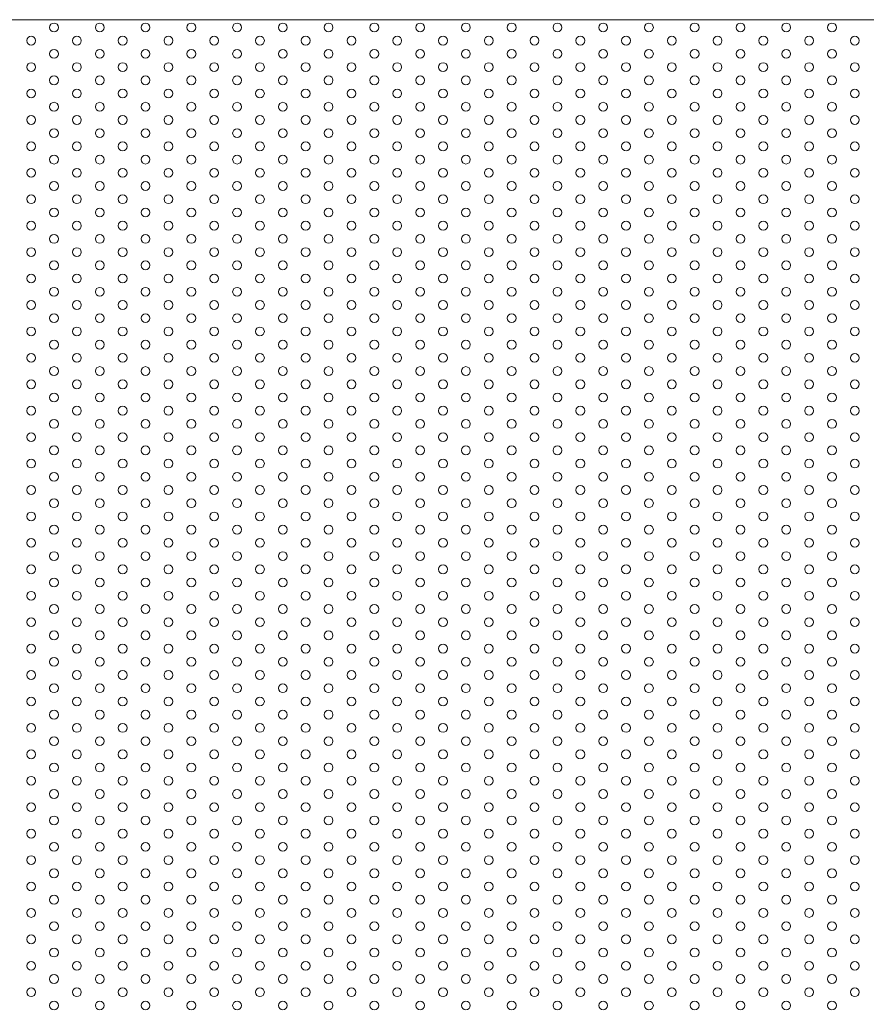
# Model space of a CAD drawing. Units: millimetres. Extents: x -1864 to -1674, y 2949 to 3219.
# Drawn here: x -1817 to -1769, y 3105 to 3161 of the extents above; entities that cross this region are included whole.
import ezdxf

# ---------------------------------------------------------------- set-up
doc = ezdxf.new("R2010")
doc.units = ezdxf.units.MM
doc.layers.add('konstrukcja', color=7, linetype='Continuous', lineweight=20)
doc.layers.add('wypełnienie', color=251, linetype='Continuous', lineweight=15)

# ---------------------------------------------------------------- blocks, each defined once
blk = doc.blocks.new('*U74')
at = {"layer": 'konstrukcja', "color": 252}
blk.add_circle((0, 0), 0.25, dxfattribs=at)
blk = doc.blocks.new('*U75')
at = {"layer": 'wypełnienie', "color": 0, "linetype": 'ByBlock', "lineweight": -2, "transparency": 16777216}
for p in [(0, 111), (0, 109.5), (0, 108), (0, 106.5), (0, 105), (0, 103.5), (0, 102), (0, 100.5), (0, 99), (0, 97.5), (0, 96), (0, 94.5), (0, 93), (0, 91.5), (0, 90), (0, 88.5), (0, 87), (0, 85.5), (0, 84), (0, 82.5), (0, 81), (0, 79.5), (0, 78), (0, 76.5), (0, 75), (0, 73.5), (0, 72), (0, 70.5), (0, 69), (0, 67.5), (0, 66), (0, 64.5), (0, 63), (0, 61.5), (0, 60), (0, 58.5), (0, 57), (0, 55.5)]:
    blk.add_blockref('*U74', p, dxfattribs=at)
blk = doc.blocks.new('*U76')
at = {"layer": 'konstrukcja', "color": 252}
blk.add_circle((0, 0), 0.25, dxfattribs=at)
blk = doc.blocks.new('*U77')
at = {"layer": 'wypełnienie', "color": 0, "linetype": 'ByBlock', "lineweight": -2, "transparency": 16777216}
for p in [(0, 109.5), (0, 108), (0, 106.5), (0, 105), (0, 103.5), (0, 102), (0, 100.5), (0, 99), (0, 97.5), (0, 96), (0, 94.5), (0, 93), (0, 91.5), (0, 90), (0, 88.5), (0, 87), (0, 85.5), (0, 84), (0, 82.5), (0, 81), (0, 79.5), (0, 78), (0, 76.5), (0, 75), (0, 73.5), (0, 72), (0, 70.5), (0, 69), (0, 67.5), (0, 66), (0, 64.5), (0, 63), (0, 61.5), (0, 60), (0, 58.5), (0, 57), (0, 55.5)]:
    blk.add_blockref('*U76', p, dxfattribs=at)
blk = doc.blocks.new('*U82')
at = {"layer": 'konstrukcja', "color": 252}
blk.add_circle((0, 0), 0.25, dxfattribs=at)
blk = doc.blocks.new('*U83')
at = {"layer": 'wypełnienie', "color": 0, "linetype": 'ByBlock', "lineweight": -2, "transparency": 16777216}
for p in [(0, 111), (0, 109.5), (0, 108), (0, 106.5), (0, 105), (0, 103.5), (0, 102), (0, 100.5), (0, 99), (0, 97.5), (0, 96), (0, 94.5), (0, 93), (0, 91.5), (0, 90), (0, 88.5), (0, 87), (0, 85.5), (0, 84), (0, 82.5), (0, 81), (0, 79.5), (0, 78), (0, 76.5), (0, 75), (0, 73.5), (0, 72), (0, 70.5), (0, 69), (0, 67.5), (0, 66), (0, 64.5), (0, 63), (0, 61.5), (0, 60), (0, 58.5), (0, 57), (0, 55.5)]:
    blk.add_blockref('*U82', p, dxfattribs=at)
blk = doc.blocks.new('*U84')
at = {"layer": 'konstrukcja', "color": 252}
blk.add_circle((0, 0), 0.25, dxfattribs=at)
blk = doc.blocks.new('*U85')
at = {"layer": 'wypełnienie', "color": 0, "linetype": 'ByBlock', "lineweight": -2, "transparency": 16777216}
for p in [(0, 111), (0, 109.5), (0, 108), (0, 106.5), (0, 105), (0, 103.5), (0, 102), (0, 100.5), (0, 99), (0, 97.5), (0, 96), (0, 94.5), (0, 93), (0, 91.5), (0, 90), (0, 88.5), (0, 87), (0, 85.5), (0, 84), (0, 82.5), (0, 81), (0, 79.5), (0, 78), (0, 76.5), (0, 75), (0, 73.5), (0, 72), (0, 70.5), (0, 69), (0, 67.5), (0, 66), (0, 64.5), (0, 63), (0, 61.5), (0, 60), (0, 58.5), (0, 57), (0, 55.5)]:
    blk.add_blockref('*U84', p, dxfattribs=at)
blk = doc.blocks.new('*U86')
at = {"layer": 'konstrukcja', "color": 252}
blk.add_circle((0, 0), 0.25, dxfattribs=at)
blk = doc.blocks.new('*U87')
at = {"layer": 'wypełnienie', "color": 0, "linetype": 'ByBlock', "lineweight": -2, "transparency": 16777216}
for p in [(0, 109.5), (0, 108), (0, 106.5), (0, 105), (0, 103.5), (0, 102), (0, 100.5), (0, 99), (0, 97.5), (0, 96), (0, 94.5), (0, 93), (0, 91.5), (0, 90), (0, 88.5), (0, 87), (0, 85.5), (0, 84), (0, 82.5), (0, 81), (0, 79.5), (0, 78), (0, 76.5), (0, 75), (0, 73.5), (0, 72), (0, 70.5), (0, 69), (0, 67.5), (0, 66), (0, 64.5), (0, 63), (0, 61.5), (0, 60), (0, 58.5), (0, 57), (0, 55.5)]:
    blk.add_blockref('*U86', p, dxfattribs=at)
blk = doc.blocks.new('*U88')
at = {"layer": 'konstrukcja', "color": 252}
blk.add_circle((0, 0), 0.25, dxfattribs=at)
blk = doc.blocks.new('*U89')
at = {"layer": 'wypełnienie', "color": 0, "linetype": 'ByBlock', "lineweight": -2, "transparency": 16777216}
for p in [(0, 111), (0, 109.5), (0, 108), (0, 106.5), (0, 105), (0, 103.5), (0, 102), (0, 100.5), (0, 99), (0, 97.5), (0, 96), (0, 94.5), (0, 93), (0, 91.5), (0, 90), (0, 88.5), (0, 87), (0, 85.5), (0, 84), (0, 82.5), (0, 81), (0, 79.5), (0, 78), (0, 76.5), (0, 75), (0, 73.5), (0, 72), (0, 70.5), (0, 69), (0, 67.5), (0, 66), (0, 64.5), (0, 63), (0, 61.5), (0, 60), (0, 58.5), (0, 57), (0, 55.5)]:
    blk.add_blockref('*U88', p, dxfattribs=at)
blk = doc.blocks.new('*U90')
at = {"layer": 'konstrukcja', "color": 252}
blk.add_circle((0, 0), 0.25, dxfattribs=at)
blk = doc.blocks.new('*U91')
at = {"layer": 'wypełnienie', "color": 0, "linetype": 'ByBlock', "lineweight": -2, "transparency": 16777216}
for p in [(0, 109.5), (0, 108), (0, 106.5), (0, 105), (0, 103.5), (0, 102), (0, 100.5), (0, 99), (0, 97.5), (0, 96), (0, 94.5), (0, 93), (0, 91.5), (0, 90), (0, 88.5), (0, 87), (0, 85.5), (0, 84), (0, 82.5), (0, 81), (0, 79.5), (0, 78), (0, 76.5), (0, 75), (0, 73.5), (0, 72), (0, 70.5), (0, 69), (0, 67.5), (0, 66), (0, 64.5), (0, 63), (0, 61.5), (0, 60), (0, 58.5), (0, 57), (0, 55.5)]:
    blk.add_blockref('*U90', p, dxfattribs=at)
blk = doc.blocks.new('*U92')
at = {"layer": 'konstrukcja', "color": 252}
blk.add_circle((0, 0), 0.25, dxfattribs=at)
blk = doc.blocks.new('*U93')
at = {"layer": 'wypełnienie', "color": 0, "linetype": 'ByBlock', "lineweight": -2, "transparency": 16777216}
for p in [(0, 111), (0, 109.5), (0, 108), (0, 106.5), (0, 105), (0, 103.5), (0, 102), (0, 100.5), (0, 99), (0, 97.5), (0, 96), (0, 94.5), (0, 93), (0, 91.5), (0, 90), (0, 88.5), (0, 87), (0, 85.5), (0, 84), (0, 82.5), (0, 81), (0, 79.5), (0, 78), (0, 76.5), (0, 75), (0, 73.5), (0, 72), (0, 70.5), (0, 69), (0, 67.5), (0, 66), (0, 64.5), (0, 63), (0, 61.5), (0, 60), (0, 58.5), (0, 57), (0, 55.5)]:
    blk.add_blockref('*U92', p, dxfattribs=at)
blk = doc.blocks.new('*U94')
at = {"layer": 'konstrukcja', "color": 252}
blk.add_circle((0, 0), 0.25, dxfattribs=at)
blk = doc.blocks.new('*U95')
at = {"layer": 'wypełnienie', "color": 0, "linetype": 'ByBlock', "lineweight": -2, "transparency": 16777216}
for p in [(0, 109.5), (0, 108), (0, 106.5), (0, 105), (0, 103.5), (0, 102), (0, 100.5), (0, 99), (0, 97.5), (0, 96), (0, 94.5), (0, 93), (0, 91.5), (0, 90), (0, 88.5), (0, 87), (0, 85.5), (0, 84), (0, 82.5), (0, 81), (0, 79.5), (0, 78), (0, 76.5), (0, 75), (0, 73.5), (0, 72), (0, 70.5), (0, 69), (0, 67.5), (0, 66), (0, 64.5), (0, 63), (0, 61.5), (0, 60), (0, 58.5), (0, 57), (0, 55.5)]:
    blk.add_blockref('*U94', p, dxfattribs=at)
blk = doc.blocks.new('*U72')
at = {"layer": 'konstrukcja', "color": 252}
blk.add_circle((0, 0), 0.25, dxfattribs=at)
blk = doc.blocks.new('*U73')
at = {"layer": 'wypełnienie', "color": 0, "linetype": 'ByBlock', "lineweight": -2, "transparency": 16777216}
for p in [(0, 109.5), (0, 108), (0, 106.5), (0, 105), (0, 103.5), (0, 102), (0, 100.5), (0, 99), (0, 97.5), (0, 96), (0, 94.5), (0, 93), (0, 91.5), (0, 90), (0, 88.5), (0, 87), (0, 85.5), (0, 84), (0, 82.5), (0, 81), (0, 79.5), (0, 78), (0, 76.5), (0, 75), (0, 73.5), (0, 72), (0, 70.5), (0, 69), (0, 67.5), (0, 66), (0, 64.5), (0, 63), (0, 61.5), (0, 60), (0, 58.5), (0, 57), (0, 55.5)]:
    blk.add_blockref('*U72', p, dxfattribs=at)
blk = doc.blocks.new('*U151')
at = {"layer": 'konstrukcja', "color": 252}
blk.add_circle((0, 0), 0.25, dxfattribs=at)
blk = doc.blocks.new('*U152')
at = {"layer": 'wypełnienie', "color": 0, "linetype": 'ByBlock', "lineweight": -2, "transparency": 16777216}
for p in [(0, 111), (0, 109.5), (0, 108), (0, 106.5), (0, 105), (0, 103.5), (0, 102), (0, 100.5), (0, 99), (0, 97.5), (0, 96), (0, 94.5), (0, 93), (0, 91.5), (0, 90), (0, 88.5), (0, 87), (0, 85.5), (0, 84), (0, 82.5), (0, 81), (0, 79.5), (0, 78), (0, 76.5), (0, 75), (0, 73.5), (0, 72), (0, 70.5), (0, 69), (0, 67.5), (0, 66), (0, 64.5), (0, 63), (0, 61.5), (0, 60), (0, 58.5), (0, 57), (0, 55.5)]:
    blk.add_blockref('*U151', p, dxfattribs=at)
blk = doc.blocks.new('*U153')
at = {"layer": 'konstrukcja', "color": 252}
blk.add_circle((0, 0), 0.25, dxfattribs=at)
blk = doc.blocks.new('*U154')
at = {"layer": 'wypełnienie', "color": 0, "linetype": 'ByBlock', "lineweight": -2, "transparency": 16777216}
for p in [(0, 109.5), (0, 108), (0, 106.5), (0, 105), (0, 103.5), (0, 102), (0, 100.5), (0, 99), (0, 97.5), (0, 96), (0, 94.5), (0, 93), (0, 91.5), (0, 90), (0, 88.5), (0, 87), (0, 85.5), (0, 84), (0, 82.5), (0, 81), (0, 79.5), (0, 78), (0, 76.5), (0, 75), (0, 73.5), (0, 72), (0, 70.5), (0, 69), (0, 67.5), (0, 66), (0, 64.5), (0, 63), (0, 61.5), (0, 60), (0, 58.5), (0, 57), (0, 55.5)]:
    blk.add_blockref('*U153', p, dxfattribs=at)
blk = doc.blocks.new('*U155')
at = {"layer": 'konstrukcja', "color": 252}
blk.add_circle((0, 0), 0.25, dxfattribs=at)
blk = doc.blocks.new('*U156')
at = {"layer": 'wypełnienie', "color": 0, "linetype": 'ByBlock', "lineweight": -2, "transparency": 16777216}
for p in [(0, 111), (0, 109.5), (0, 108), (0, 106.5), (0, 105), (0, 103.5), (0, 102), (0, 100.5), (0, 99), (0, 97.5), (0, 96), (0, 94.5), (0, 93), (0, 91.5), (0, 90), (0, 88.5), (0, 87), (0, 85.5), (0, 84), (0, 82.5), (0, 81), (0, 79.5), (0, 78), (0, 76.5), (0, 75), (0, 73.5), (0, 72), (0, 70.5), (0, 69), (0, 67.5), (0, 66), (0, 64.5), (0, 63), (0, 61.5), (0, 60), (0, 58.5), (0, 57), (0, 55.5)]:
    blk.add_blockref('*U155', p, dxfattribs=at)
blk = doc.blocks.new('*U157')
at = {"layer": 'konstrukcja', "color": 252}
blk.add_circle((0, 0), 0.25, dxfattribs=at)
blk = doc.blocks.new('*U158')
at = {"layer": 'wypełnienie', "color": 0, "linetype": 'ByBlock', "lineweight": -2, "transparency": 16777216}
for p in [(0, 109.5), (0, 108), (0, 106.5), (0, 105), (0, 103.5), (0, 102), (0, 100.5), (0, 99), (0, 97.5), (0, 96), (0, 94.5), (0, 93), (0, 91.5), (0, 90), (0, 88.5), (0, 87), (0, 85.5), (0, 84), (0, 82.5), (0, 81), (0, 79.5), (0, 78), (0, 76.5), (0, 75), (0, 73.5), (0, 72), (0, 70.5), (0, 69), (0, 67.5), (0, 66), (0, 64.5), (0, 63), (0, 61.5), (0, 60), (0, 58.5), (0, 57), (0, 55.5)]:
    blk.add_blockref('*U157', p, dxfattribs=at)
blk = doc.blocks.new('*U159')
at = {"layer": 'konstrukcja', "color": 252}
blk.add_circle((0, 0), 0.25, dxfattribs=at)
blk = doc.blocks.new('*U160')
at = {"layer": 'wypełnienie', "color": 0, "linetype": 'ByBlock', "lineweight": -2, "transparency": 16777216}
for p in [(0, 111), (0, 109.5), (0, 108), (0, 106.5), (0, 105), (0, 103.5), (0, 102), (0, 100.5), (0, 99), (0, 97.5), (0, 96), (0, 94.5), (0, 93), (0, 91.5), (0, 90), (0, 88.5), (0, 87), (0, 85.5), (0, 84), (0, 82.5), (0, 81), (0, 79.5), (0, 78), (0, 76.5), (0, 75), (0, 73.5), (0, 72), (0, 70.5), (0, 69), (0, 67.5), (0, 66), (0, 64.5), (0, 63), (0, 61.5), (0, 60), (0, 58.5), (0, 57), (0, 55.5)]:
    blk.add_blockref('*U159', p, dxfattribs=at)
blk = doc.blocks.new('*U141')
at = {"layer": 'konstrukcja', "color": 252}
blk.add_circle((0, 0), 0.25, dxfattribs=at)
blk = doc.blocks.new('*U142')
at = {"layer": 'wypełnienie', "color": 0, "linetype": 'ByBlock', "lineweight": -2, "transparency": 16777216}
for p in [(0, 109.5), (0, 108), (0, 106.5), (0, 105), (0, 103.5), (0, 102), (0, 100.5), (0, 99), (0, 97.5), (0, 96), (0, 94.5), (0, 93), (0, 91.5), (0, 90), (0, 88.5), (0, 87), (0, 85.5), (0, 84), (0, 82.5), (0, 81), (0, 79.5), (0, 78), (0, 76.5), (0, 75), (0, 73.5), (0, 72), (0, 70.5), (0, 69), (0, 67.5), (0, 66), (0, 64.5), (0, 63), (0, 61.5), (0, 60), (0, 58.5), (0, 57), (0, 55.5)]:
    blk.add_blockref('*U141', p, dxfattribs=at)
blk = doc.blocks.new('*U143')
at = {"layer": 'konstrukcja', "color": 252}
blk.add_circle((0, 0), 0.25, dxfattribs=at)
blk = doc.blocks.new('*U144')
at = {"layer": 'wypełnienie', "color": 0, "linetype": 'ByBlock', "lineweight": -2, "transparency": 16777216}
for p in [(0, 111), (0, 109.5), (0, 108), (0, 106.5), (0, 105), (0, 103.5), (0, 102), (0, 100.5), (0, 99), (0, 97.5), (0, 96), (0, 94.5), (0, 93), (0, 91.5), (0, 90), (0, 88.5), (0, 87), (0, 85.5), (0, 84), (0, 82.5), (0, 81), (0, 79.5), (0, 78), (0, 76.5), (0, 75), (0, 73.5), (0, 72), (0, 70.5), (0, 69), (0, 67.5), (0, 66), (0, 64.5), (0, 63), (0, 61.5), (0, 60), (0, 58.5), (0, 57), (0, 55.5)]:
    blk.add_blockref('*U143', p, dxfattribs=at)
blk = doc.blocks.new('*U101')
at = {"layer": 'konstrukcja', "color": 252}
blk.add_circle((0, 0), 0.25, dxfattribs=at)
blk = doc.blocks.new('*U102')
at = {"layer": 'wypełnienie', "color": 0, "linetype": 'ByBlock', "lineweight": -2, "transparency": 16777216}
for p in [(0, 111), (0, 109.5), (0, 108), (0, 106.5), (0, 105), (0, 103.5), (0, 102), (0, 100.5), (0, 99), (0, 97.5), (0, 96), (0, 94.5), (0, 93), (0, 91.5), (0, 90), (0, 88.5), (0, 87), (0, 85.5), (0, 84), (0, 82.5), (0, 81), (0, 79.5), (0, 78), (0, 76.5), (0, 75), (0, 73.5), (0, 72), (0, 70.5), (0, 69), (0, 67.5), (0, 66), (0, 64.5), (0, 63), (0, 61.5), (0, 60), (0, 58.5), (0, 57), (0, 55.5)]:
    blk.add_blockref('*U101', p, dxfattribs=at)
blk = doc.blocks.new('*U103')
at = {"layer": 'konstrukcja', "color": 252}
blk.add_circle((0, 0), 0.25, dxfattribs=at)
blk = doc.blocks.new('*U104')
at = {"layer": 'wypełnienie', "color": 0, "linetype": 'ByBlock', "lineweight": -2, "transparency": 16777216}
for p in [(0, 109.5), (0, 108), (0, 106.5), (0, 105), (0, 103.5), (0, 102), (0, 100.5), (0, 99), (0, 97.5), (0, 96), (0, 94.5), (0, 93), (0, 91.5), (0, 90), (0, 88.5), (0, 87), (0, 85.5), (0, 84), (0, 82.5), (0, 81), (0, 79.5), (0, 78), (0, 76.5), (0, 75), (0, 73.5), (0, 72), (0, 70.5), (0, 69), (0, 67.5), (0, 66), (0, 64.5), (0, 63), (0, 61.5), (0, 60), (0, 58.5), (0, 57), (0, 55.5)]:
    blk.add_blockref('*U103', p, dxfattribs=at)
blk = doc.blocks.new('*U105')
at = {"layer": 'konstrukcja', "color": 252}
blk.add_circle((0, 0), 0.25, dxfattribs=at)
blk = doc.blocks.new('*U106')
at = {"layer": 'wypełnienie', "color": 0, "linetype": 'ByBlock', "lineweight": -2, "transparency": 16777216}
for p in [(0, 109.5), (0, 108), (0, 106.5), (0, 105), (0, 103.5), (0, 102), (0, 100.5), (0, 99), (0, 97.5), (0, 96), (0, 94.5), (0, 93), (0, 91.5), (0, 90), (0, 88.5), (0, 87), (0, 85.5), (0, 84), (0, 82.5), (0, 81), (0, 79.5), (0, 78), (0, 76.5), (0, 75), (0, 73.5), (0, 72), (0, 70.5), (0, 69), (0, 67.5), (0, 66), (0, 64.5), (0, 63), (0, 61.5), (0, 60), (0, 58.5), (0, 57), (0, 55.5)]:
    blk.add_blockref('*U105', p, dxfattribs=at)
blk = doc.blocks.new('*U97')
at = {"layer": 'konstrukcja', "color": 252}
blk.add_circle((0, 0), 0.25, dxfattribs=at)
blk = doc.blocks.new('*U98')
at = {"layer": 'wypełnienie', "color": 0, "linetype": 'ByBlock', "lineweight": -2, "transparency": 16777216}
for p in [(0, 111), (0, 109.5), (0, 108), (0, 106.5), (0, 105), (0, 103.5), (0, 102), (0, 100.5), (0, 99), (0, 97.5), (0, 96), (0, 94.5), (0, 93), (0, 91.5), (0, 90), (0, 88.5), (0, 87), (0, 85.5), (0, 84), (0, 82.5), (0, 81), (0, 79.5), (0, 78), (0, 76.5), (0, 75), (0, 73.5), (0, 72), (0, 70.5), (0, 69), (0, 67.5), (0, 66), (0, 64.5), (0, 63), (0, 61.5), (0, 60), (0, 58.5), (0, 57), (0, 55.5)]:
    blk.add_blockref('*U97', p, dxfattribs=at)
blk = doc.blocks.new('*U99')
at = {"layer": 'konstrukcja', "color": 252}
blk.add_circle((0, 0), 0.25, dxfattribs=at)
blk = doc.blocks.new('*U100')
at = {"layer": 'wypełnienie', "color": 0, "linetype": 'ByBlock', "lineweight": -2, "transparency": 16777216}
for p in [(0, 109.5), (0, 108), (0, 106.5), (0, 105), (0, 103.5), (0, 102), (0, 100.5), (0, 99), (0, 97.5), (0, 96), (0, 94.5), (0, 93), (0, 91.5), (0, 90), (0, 88.5), (0, 87), (0, 85.5), (0, 84), (0, 82.5), (0, 81), (0, 79.5), (0, 78), (0, 76.5), (0, 75), (0, 73.5), (0, 72), (0, 70.5), (0, 69), (0, 67.5), (0, 66), (0, 64.5), (0, 63), (0, 61.5), (0, 60), (0, 58.5), (0, 57), (0, 55.5)]:
    blk.add_blockref('*U99', p, dxfattribs=at)
blk = doc.blocks.new('*U127')
at = {"layer": 'konstrukcja', "color": 252}
blk.add_circle((0, 0), 0.25, dxfattribs=at)
blk = doc.blocks.new('*U128')
at = {"layer": 'wypełnienie', "color": 0, "linetype": 'ByBlock', "lineweight": -2, "transparency": 16777216}
for p in [(0, 109.5), (0, 108), (0, 106.5), (0, 105), (0, 103.5), (0, 102), (0, 100.5), (0, 99), (0, 97.5), (0, 96), (0, 94.5), (0, 93), (0, 91.5), (0, 90), (0, 88.5), (0, 87), (0, 85.5), (0, 84), (0, 82.5), (0, 81), (0, 79.5), (0, 78), (0, 76.5), (0, 75), (0, 73.5), (0, 72), (0, 70.5), (0, 69), (0, 67.5), (0, 66), (0, 64.5), (0, 63), (0, 61.5), (0, 60), (0, 58.5), (0, 57), (0, 55.5)]:
    blk.add_blockref('*U127', p, dxfattribs=at)
blk = doc.blocks.new('*U133')
at = {"layer": 'konstrukcja', "color": 252}
blk.add_circle((0, 0), 0.25, dxfattribs=at)
blk = doc.blocks.new('*U134')
at = {"layer": 'wypełnienie', "color": 0, "linetype": 'ByBlock', "lineweight": -2, "transparency": 16777216}
for p in [(0, 111), (0, 109.5), (0, 108), (0, 106.5), (0, 105), (0, 103.5), (0, 102), (0, 100.5), (0, 99), (0, 97.5), (0, 96), (0, 94.5), (0, 93), (0, 91.5), (0, 90), (0, 88.5), (0, 87), (0, 85.5), (0, 84), (0, 82.5), (0, 81), (0, 79.5), (0, 78), (0, 76.5), (0, 75), (0, 73.5), (0, 72), (0, 70.5), (0, 69), (0, 67.5), (0, 66), (0, 64.5), (0, 63), (0, 61.5), (0, 60), (0, 58.5), (0, 57), (0, 55.5)]:
    blk.add_blockref('*U133', p, dxfattribs=at)
blk = doc.blocks.new('*U135')
at = {"layer": 'konstrukcja', "color": 252}
blk.add_circle((0, 0), 0.25, dxfattribs=at)
blk = doc.blocks.new('*U136')
at = {"layer": 'wypełnienie', "color": 0, "linetype": 'ByBlock', "lineweight": -2, "transparency": 16777216}
for p in [(0, 111), (0, 109.5), (0, 108), (0, 106.5), (0, 105), (0, 103.5), (0, 102), (0, 100.5), (0, 99), (0, 97.5), (0, 96), (0, 94.5), (0, 93), (0, 91.5), (0, 90), (0, 88.5), (0, 87), (0, 85.5), (0, 84), (0, 82.5), (0, 81), (0, 79.5), (0, 78), (0, 76.5), (0, 75), (0, 73.5), (0, 72), (0, 70.5), (0, 69), (0, 67.5), (0, 66), (0, 64.5), (0, 63), (0, 61.5), (0, 60), (0, 58.5), (0, 57), (0, 55.5)]:
    blk.add_blockref('*U135', p, dxfattribs=at)
blk = doc.blocks.new('*U117')
at = {"layer": 'konstrukcja', "color": 252}
blk.add_circle((0, 0), 0.25, dxfattribs=at)
blk = doc.blocks.new('*U118')
at = {"layer": 'wypełnienie', "color": 0, "linetype": 'ByBlock', "lineweight": -2, "transparency": 16777216}
for p in [(0, 109.5), (0, 108), (0, 106.5), (0, 105), (0, 103.5), (0, 102), (0, 100.5), (0, 99), (0, 97.5), (0, 96), (0, 94.5), (0, 93), (0, 91.5), (0, 90), (0, 88.5), (0, 87), (0, 85.5), (0, 84), (0, 82.5), (0, 81), (0, 79.5), (0, 78), (0, 76.5), (0, 75), (0, 73.5), (0, 72), (0, 70.5), (0, 69), (0, 67.5), (0, 66), (0, 64.5), (0, 63), (0, 61.5), (0, 60), (0, 58.5), (0, 57), (0, 55.5)]:
    blk.add_blockref('*U117', p, dxfattribs=at)
blk = doc.blocks.new('*U119')
at = {"layer": 'konstrukcja', "color": 252}
blk.add_circle((0, 0), 0.25, dxfattribs=at)
blk = doc.blocks.new('*U120')
at = {"layer": 'wypełnienie', "color": 0, "linetype": 'ByBlock', "lineweight": -2, "transparency": 16777216}
for p in [(0, 111), (0, 109.5), (0, 108), (0, 106.5), (0, 105), (0, 103.5), (0, 102), (0, 100.5), (0, 99), (0, 97.5), (0, 96), (0, 94.5), (0, 93), (0, 91.5), (0, 90), (0, 88.5), (0, 87), (0, 85.5), (0, 84), (0, 82.5), (0, 81), (0, 79.5), (0, 78), (0, 76.5), (0, 75), (0, 73.5), (0, 72), (0, 70.5), (0, 69), (0, 67.5), (0, 66), (0, 64.5), (0, 63), (0, 61.5), (0, 60), (0, 58.5), (0, 57), (0, 55.5)]:
    blk.add_blockref('*U119', p, dxfattribs=at)
blk = doc.blocks.new('*U121')
at = {"layer": 'konstrukcja', "color": 252}
blk.add_circle((0, 0), 0.25, dxfattribs=at)
blk = doc.blocks.new('*U122')
at = {"layer": 'wypełnienie', "color": 0, "linetype": 'ByBlock', "lineweight": -2, "transparency": 16777216}
for p in [(0, 109.5), (0, 108), (0, 106.5), (0, 105), (0, 103.5), (0, 102), (0, 100.5), (0, 99), (0, 97.5), (0, 96), (0, 94.5), (0, 93), (0, 91.5), (0, 90), (0, 88.5), (0, 87), (0, 85.5), (0, 84), (0, 82.5), (0, 81), (0, 79.5), (0, 78), (0, 76.5), (0, 75), (0, 73.5), (0, 72), (0, 70.5), (0, 69), (0, 67.5), (0, 66), (0, 64.5), (0, 63), (0, 61.5), (0, 60), (0, 58.5), (0, 57), (0, 55.5)]:
    blk.add_blockref('*U121', p, dxfattribs=at)
blk = doc.blocks.new('*U123')
at = {"layer": 'konstrukcja', "color": 252}
blk.add_circle((0, 0), 0.25, dxfattribs=at)
blk = doc.blocks.new('*U124')
at = {"layer": 'wypełnienie', "color": 0, "linetype": 'ByBlock', "lineweight": -2, "transparency": 16777216}
for p in [(0, 111), (0, 109.5), (0, 108), (0, 106.5), (0, 105), (0, 103.5), (0, 102), (0, 100.5), (0, 99), (0, 97.5), (0, 96), (0, 94.5), (0, 93), (0, 91.5), (0, 90), (0, 88.5), (0, 87), (0, 85.5), (0, 84), (0, 82.5), (0, 81), (0, 79.5), (0, 78), (0, 76.5), (0, 75), (0, 73.5), (0, 72), (0, 70.5), (0, 69), (0, 67.5), (0, 66), (0, 64.5), (0, 63), (0, 61.5), (0, 60), (0, 58.5), (0, 57), (0, 55.5)]:
    blk.add_blockref('*U123', p, dxfattribs=at)
blk = doc.blocks.new('*U125')
at = {"layer": 'konstrukcja', "color": 252}
blk.add_circle((0, 0), 0.25, dxfattribs=at)
blk = doc.blocks.new('*U126')
at = {"layer": 'wypełnienie', "color": 0, "linetype": 'ByBlock', "lineweight": -2, "transparency": 16777216}
for p in [(0, 109.5), (0, 108), (0, 106.5), (0, 105), (0, 103.5), (0, 102), (0, 100.5), (0, 99), (0, 97.5), (0, 96), (0, 94.5), (0, 93), (0, 91.5), (0, 90), (0, 88.5), (0, 87), (0, 85.5), (0, 84), (0, 82.5), (0, 81), (0, 79.5), (0, 78), (0, 76.5), (0, 75), (0, 73.5), (0, 72), (0, 70.5), (0, 69), (0, 67.5), (0, 66), (0, 64.5), (0, 63), (0, 61.5), (0, 60), (0, 58.5), (0, 57), (0, 55.5)]:
    blk.add_blockref('*U125', p, dxfattribs=at)
blk = doc.blocks.new('*U129')
at = {"layer": 'konstrukcja', "color": 252}
blk.add_circle((0, 0), 0.25, dxfattribs=at)
blk = doc.blocks.new('*U130')
at = {"layer": 'wypełnienie', "color": 0, "linetype": 'ByBlock', "lineweight": -2, "transparency": 16777216}
for p in [(0, 109.5), (0, 108), (0, 106.5), (0, 105), (0, 103.5), (0, 102), (0, 100.5), (0, 99), (0, 97.5), (0, 96), (0, 94.5), (0, 93), (0, 91.5), (0, 90), (0, 88.5), (0, 87), (0, 85.5), (0, 84), (0, 82.5), (0, 81), (0, 79.5), (0, 78), (0, 76.5), (0, 75), (0, 73.5), (0, 72), (0, 70.5), (0, 69), (0, 67.5), (0, 66), (0, 64.5), (0, 63), (0, 61.5), (0, 60), (0, 58.5), (0, 57), (0, 55.5)]:
    blk.add_blockref('*U129', p, dxfattribs=at)
blk = doc.blocks.new('*U131')
at = {"layer": 'konstrukcja', "color": 252}
blk.add_circle((0, 0), 0.25, dxfattribs=at)
blk = doc.blocks.new('*U132')
at = {"layer": 'wypełnienie', "color": 0, "linetype": 'ByBlock', "lineweight": -2, "transparency": 16777216}
for p in [(0, 111), (0, 109.5), (0, 108), (0, 106.5), (0, 105), (0, 103.5), (0, 102), (0, 100.5), (0, 99), (0, 97.5), (0, 96), (0, 94.5), (0, 93), (0, 91.5), (0, 90), (0, 88.5), (0, 87), (0, 85.5), (0, 84), (0, 82.5), (0, 81), (0, 79.5), (0, 78), (0, 76.5), (0, 75), (0, 73.5), (0, 72), (0, 70.5), (0, 69), (0, 67.5), (0, 66), (0, 64.5), (0, 63), (0, 61.5), (0, 60), (0, 58.5), (0, 57), (0, 55.5)]:
    blk.add_blockref('*U131', p, dxfattribs=at)
blk = doc.blocks.new('*U111')
at = {"layer": 'konstrukcja', "color": 252}
blk.add_circle((0, 0), 0.25, dxfattribs=at)
blk = doc.blocks.new('*U112')
at = {"layer": 'wypełnienie', "color": 0, "linetype": 'ByBlock', "lineweight": -2, "transparency": 16777216}
for p in [(0, 111), (0, 109.5), (0, 108), (0, 106.5), (0, 105), (0, 103.5), (0, 102), (0, 100.5), (0, 99), (0, 97.5), (0, 96), (0, 94.5), (0, 93), (0, 91.5), (0, 90), (0, 88.5), (0, 87), (0, 85.5), (0, 84), (0, 82.5), (0, 81), (0, 79.5), (0, 78), (0, 76.5), (0, 75), (0, 73.5), (0, 72), (0, 70.5), (0, 69), (0, 67.5), (0, 66), (0, 64.5), (0, 63), (0, 61.5), (0, 60), (0, 58.5), (0, 57), (0, 55.5)]:
    blk.add_blockref('*U111', p, dxfattribs=at)
blk = doc.blocks.new('*U137')
at = {"layer": 'konstrukcja', "color": 252}
blk.add_circle((0, 0), 0.25, dxfattribs=at)
blk = doc.blocks.new('*U138')
at = {"layer": 'wypełnienie', "color": 0, "linetype": 'ByBlock', "lineweight": -2, "transparency": 16777216}
for p in [(0, 109.5), (0, 108), (0, 106.5), (0, 105), (0, 103.5), (0, 102), (0, 100.5), (0, 99), (0, 97.5), (0, 96), (0, 94.5), (0, 93), (0, 91.5), (0, 90), (0, 88.5), (0, 87), (0, 85.5), (0, 84), (0, 82.5), (0, 81), (0, 79.5), (0, 78), (0, 76.5), (0, 75), (0, 73.5), (0, 72), (0, 70.5), (0, 69), (0, 67.5), (0, 66), (0, 64.5), (0, 63), (0, 61.5), (0, 60), (0, 58.5), (0, 57), (0, 55.5)]:
    blk.add_blockref('*U137', p, dxfattribs=at)
blk = doc.blocks.new('*U139')
at = {"layer": 'konstrukcja', "color": 252}
blk.add_circle((0, 0), 0.25, dxfattribs=at)
blk = doc.blocks.new('*U140')
at = {"layer": 'wypełnienie', "color": 0, "linetype": 'ByBlock', "lineweight": -2, "transparency": 16777216}
for p in [(0, 109.5), (0, 108), (0, 106.5), (0, 105), (0, 103.5), (0, 102), (0, 100.5), (0, 99), (0, 97.5), (0, 96), (0, 94.5), (0, 93), (0, 91.5), (0, 90), (0, 88.5), (0, 87), (0, 85.5), (0, 84), (0, 82.5), (0, 81), (0, 79.5), (0, 78), (0, 76.5), (0, 75), (0, 73.5), (0, 72), (0, 70.5), (0, 69), (0, 67.5), (0, 66), (0, 64.5), (0, 63), (0, 61.5), (0, 60), (0, 58.5), (0, 57), (0, 55.5)]:
    blk.add_blockref('*U139', p, dxfattribs=at)
blk = doc.blocks.new('*U107')
at = {"layer": 'konstrukcja', "color": 252}
blk.add_circle((0, 0), 0.25, dxfattribs=at)
blk = doc.blocks.new('*U108')
at = {"layer": 'wypełnienie', "color": 0, "linetype": 'ByBlock', "lineweight": -2, "transparency": 16777216}
for p in [(0, 111), (0, 109.5), (0, 108), (0, 106.5), (0, 105), (0, 103.5), (0, 102), (0, 100.5), (0, 99), (0, 97.5), (0, 96), (0, 94.5), (0, 93), (0, 91.5), (0, 90), (0, 88.5), (0, 87), (0, 85.5), (0, 84), (0, 82.5), (0, 81), (0, 79.5), (0, 78), (0, 76.5), (0, 75), (0, 73.5), (0, 72), (0, 70.5), (0, 69), (0, 67.5), (0, 66), (0, 64.5), (0, 63), (0, 61.5), (0, 60), (0, 58.5), (0, 57), (0, 55.5)]:
    blk.add_blockref('*U107', p, dxfattribs=at)
blk = doc.blocks.new('*U109')
at = {"layer": 'konstrukcja', "color": 252}
blk.add_circle((0, 0), 0.25, dxfattribs=at)
blk = doc.blocks.new('*U110')
at = {"layer": 'wypełnienie', "color": 0, "linetype": 'ByBlock', "lineweight": -2, "transparency": 16777216}
for p in [(0, 109.5), (0, 108), (0, 106.5), (0, 105), (0, 103.5), (0, 102), (0, 100.5), (0, 99), (0, 97.5), (0, 96), (0, 94.5), (0, 93), (0, 91.5), (0, 90), (0, 88.5), (0, 87), (0, 85.5), (0, 84), (0, 82.5), (0, 81), (0, 79.5), (0, 78), (0, 76.5), (0, 75), (0, 73.5), (0, 72), (0, 70.5), (0, 69), (0, 67.5), (0, 66), (0, 64.5), (0, 63), (0, 61.5), (0, 60), (0, 58.5), (0, 57), (0, 55.5)]:
    blk.add_blockref('*U109', p, dxfattribs=at)

msp = doc.modelspace()

# ---------------------------------------------------------------- linework, layer by layer
at = {"layer": 'konstrukcja', "color": 252}
msp.add_lwpolyline([(-1846.665, 3048.858), (-1691.173, 3048.858), (-1691.171, 3160.608), (-1846.663, 3160.608)], close=True, dxfattribs=at)

# ---------------------------------------------------------------- block references
at = {"layer": 'wypełnienie'}
for name, p in [('*U89', (-1815.12, 3049.169)), ('*U85', (-1809.924, 3049.169)), ('*U83', (-1807.326, 3049.169)), ('*U124', (-1796.933, 3049.169)), ('*U112', (-1789.139, 3049.169)), ('*U132', (-1786.541, 3049.169)), ('*U160', (-1783.943, 3049.169)), ('*U98', (-1776.149, 3049.169)), ('*U152', (-1773.551, 3049.169)), ('*U91', (-1813.821, 3049.919)), ('*U87', (-1808.625, 3049.919)), ('*U128', (-1803.429, 3049.919)), ('*U126', (-1798.233, 3049.919)), ('*U140', (-1793.036, 3049.919)), ('*U138', (-1787.84, 3049.919)), ('*U142', (-1782.644, 3049.919)), ('*U100', (-1777.448, 3049.919)), ('*U154', (-1772.252, 3049.919))]:
    msp.add_blockref(name, p, dxfattribs=at)
at = {"layer": 'wypełnienie', "xscale": -1}
for name, p in [('*U93', (-1812.522, 3049.169)), ('*U75', (-1804.728, 3049.169)), ('*U134', (-1802.13, 3049.169)), ('*U136', (-1799.532, 3049.169)), ('*U120', (-1794.335, 3049.169)), ('*U108', (-1791.737, 3049.169)), ('*U144', (-1781.345, 3049.169)), ('*U102', (-1778.747, 3049.169)), ('*U156', (-1770.953, 3049.169)), ('*U73', (-1816.419, 3049.919)), ('*U95', (-1811.223, 3049.919)), ('*U77', (-1806.027, 3049.919)), ('*U118', (-1800.831, 3049.919)), ('*U122', (-1795.634, 3049.919)), ('*U110', (-1790.438, 3049.919)), ('*U130', (-1785.242, 3049.919)), ('*U104', (-1780.046, 3049.919)), ('*U106', (-1774.85, 3049.919)), ('*U158', (-1769.654, 3049.919))]:
    msp.add_blockref(name, p, dxfattribs=at)

doc.saveas('drawing.dxf')
